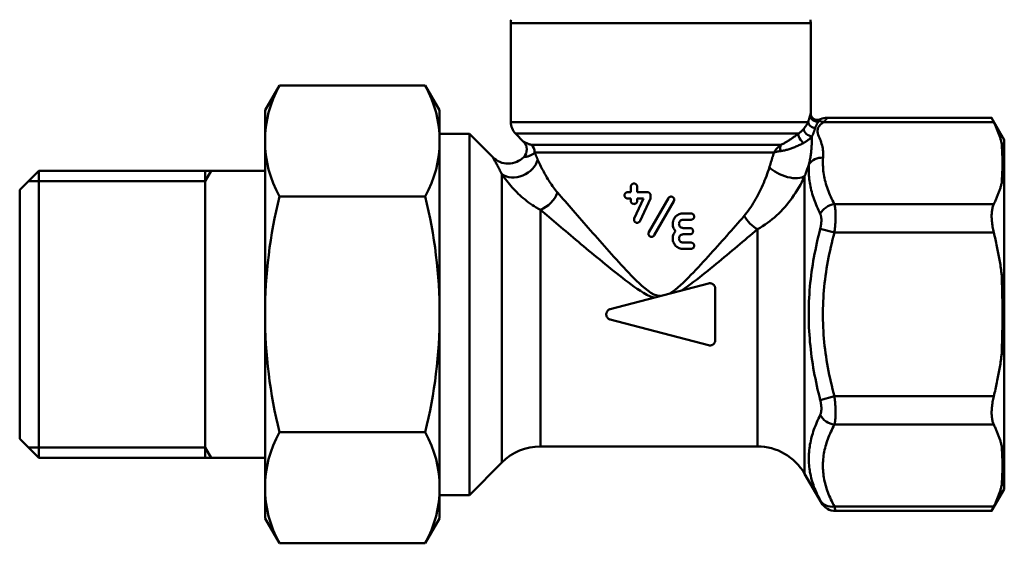
# Model space of a CAD drawing. Extents: x -25 to 888, y -416 to 289.
# Drawn here: x 685 to 776, y 29 to 77 of the extents above; entities that cross this region are included whole.
import ezdxf

# ---------------------------------------------------------------- set-up
doc = ezdxf.new("R2010")
doc.units = 0
doc.layers.get('0').update_dxf_attribs({"linetype": 'CONTINUOUS'})
doc.layers.add('AM_0', color=7, linetype='CONTINUOUS', lineweight=50)

# ---------------------------------------------------------------- blocks, each defined once
blk = doc.blocks.new('A$C2F8A5308')
for p, q in [((1.75, 34.124), (0, 32.374)), ((14.5, 34.124), (1.75, 34.124)), ((1.75, 34.124), (1.75, 7.824)), ((0.8, 33.174), (14.5, 33.174)), ((0, 32.374), (0, 9.574)), ((1.75, 7.824), (0, 9.574)), ((0.8, 8.774), (14.5, 8.774)), ((14.5, 7.824), (1.75, 7.824))]:
    blk.add_line(p, q)
at = {"layer": 'AM_0'}
for p, q in [((72.528, 47.666), (45.028, 47.666)), ((45.028, 38.595), (45.028, 47.666)), ((72.528, 39.381), (72.528, 47.666)), ((23.813, 41.948), (22.5, 39.674)), ((37.187, 41.948), (23.813, 41.948)), ((37.187, 41.948), (38.5, 39.674)), ((22.5, 39.674), (22.5, 2.274)), ((38.5, 39.674), (38.5, 2.274)), ((89.117, 38.985), (74.039, 38.985)), ((90.278, 36.974), (89.117, 38.985)), ((45.028, 38.595), (72.291, 38.595)), ((73.727, 38.583), (89.313, 38.583)), ((41.228, 37.524), (38.479, 37.524)), ((41.228, 4.424), (41.228, 37.524)), ((43.381, 35.371), (41.228, 37.524)), ((71.406, 37.535), (45.468, 37.535)), ((46.206, 36.796), (45.468, 37.535)), ((46.931, 36.517), (69.799, 36.517)), ((90.278, 35.11), (90.278, 36.974)), ((69.164, 35.81), (47.213, 35.81)), ((90.278, 34.533), (90.278, 35.11)), ((90.278, 21.55), (90.278, 34.533)), ((14.5, 34.124), (22.5, 34.124)), ((17, 34.124), (17, 7.824)), ((17.548, 34.124), (17, 33.174)), ((44.214, 7.41), (44.214, 33.836)), ((71.97, 33.637), (71.97, 6.374)), ((14.5, 33.174), (17, 33.174)), ((56.037, 32.17), (56.037, 32.676)), ((56.614, 32.676), (56.614, 32.17)), ((37.187, 31.771), (23.813, 31.771)), ((56.037, 32.17), (55.748, 32.17)), ((57.553, 32.17), (56.614, 32.17)), ((59.477, 31.621), (57.682, 28.511)), ((57.842, 31.881), (57.842, 31.593)), ((55.748, 31.593), (56.037, 31.593)), ((56.037, 31.376), (56.037, 31.593)), ((57.204, 31.593), (56.356, 29.774)), ((56.614, 31.593), (56.614, 31.376)), ((56.614, 31.593), (57.204, 31.593)), ((56.88, 29.53), (57.842, 31.593)), ((58.182, 28.222), (59.977, 31.332)), ((89.313, 31.078), (74.699, 31.078)), ((47.749, 30.554), (47.749, 8.874)), ((61.554, 30.223), (60.831, 30.223)), ((60.829, 29.645), (61.554, 29.645)), ((61.454, 28.887), (60.829, 28.887)), ((60.829, 28.31), (61.454, 28.31)), ((67.64, 8.874), (67.64, 28.768)), ((73.4, 28.824), (74.699, 28.48)), ((74.699, 28.48), (89.313, 28.48)), ((61.554, 27.552), (60.829, 27.552)), ((60.83, 26.974), (61.554, 26.974)), ((63.152, 23.81), (54.152, 21.458)), ((63.778, 18.622), (63.778, 23.327)), ((90.278, 20.398), (90.278, 21.55)), ((54.152, 20.49), (63.152, 18.138)), ((90.278, 7.415), (90.278, 20.398)), ((74.699, 13.469), (73.4, 13.124)), ((89.313, 13.469), (74.699, 13.469)), ((74.699, 10.87), (89.313, 10.87)), ((37.187, 10.178), (23.813, 10.178)), ((14.5, 8.774), (17, 8.774)), ((17.548, 7.824), (17, 8.774)), ((47.749, 8.874), (67.64, 8.874)), ((14.5, 7.824), (22.5, 7.824)), ((44.214, 7.41), (41.228, 4.424)), ((90.278, 6.838), (90.278, 7.415)), ((71.97, 6.374), (73.506, 3.713)), ((90.278, 4.974), (90.278, 6.838)), ((90.278, 4.974), (89.117, 2.963)), ((41.228, 4.424), (38.479, 4.424)), ((89.313, 3.365), (74.699, 3.365)), ((89.117, 2.963), (74.806, 2.963)), ((23.813, 0), (22.5, 2.274)), ((37.187, 0), (38.5, 2.274)), ((23.813, 0), (37.187, 0))]:
    blk.add_line(p, q, dxfattribs=at)
at = {"layer": 'AM_0', "flags": 128}
for points in [[(72.479, 39.226), (72.474, 39.209), (72.468, 39.19), (72.462, 39.171), (72.456, 39.151), (72.45, 39.129), (72.444, 39.107), (72.437, 39.084), (72.43, 39.06), (72.423, 39.036), (72.415, 39.01), (72.408, 38.984), (72.4, 38.958), (72.392, 38.93), (72.384, 38.902), (72.375, 38.874), (72.367, 38.844), (72.358, 38.815), (72.349, 38.785), (72.34, 38.754), (72.331, 38.723), (72.321, 38.692), (72.311, 38.66), (72.301, 38.628), (72.291, 38.595)], [(72.5, 39.292), (72.499, 39.29), (72.498, 39.287), (72.497, 39.285), (72.497, 39.282), (72.496, 39.28), (72.495, 39.277), (72.494, 39.275), (72.493, 39.272), (72.493, 39.27), (72.492, 39.267), (72.491, 39.264), (72.49, 39.262), (72.489, 39.259), (72.488, 39.256), (72.487, 39.253), (72.487, 39.25), (72.486, 39.248), (72.485, 39.245), (72.484, 39.242), (72.483, 39.239), (72.482, 39.236), (72.481, 39.233), (72.48, 39.23), (72.479, 39.226)], [(72.528, 39.381), (72.528, 39.381), (72.528, 39.381), (72.528, 39.38), (72.528, 39.379), (72.527, 39.377), (72.527, 39.376), (72.526, 39.373), (72.525, 39.371), (72.524, 39.368), (72.523, 39.365), (72.522, 39.362), (72.521, 39.359), (72.52, 39.355), (72.518, 39.35), (72.517, 39.346), (72.515, 39.341), (72.514, 39.336), (72.512, 39.331), (72.51, 39.325), (72.508, 39.319), (72.506, 39.313), (72.504, 39.306), (72.502, 39.299), (72.5, 39.292)], [(73.439, 38.859), (73.438, 38.859), (73.438, 38.858), (73.437, 38.857), (73.435, 38.856), (73.433, 38.854), (73.43, 38.851), (73.427, 38.848), (73.424, 38.845), (73.42, 38.841), (73.416, 38.837), (73.411, 38.832), (73.406, 38.827), (73.4, 38.821), (73.394, 38.815), (73.388, 38.809), (73.381, 38.803), (73.374, 38.796), (73.366, 38.789), (73.358, 38.781), (73.35, 38.773), (73.341, 38.765), (73.332, 38.757), (73.323, 38.748), (73.313, 38.739)], [(73.727, 38.583), (73.751, 38.61), (73.773, 38.637), (73.795, 38.663), (73.817, 38.689), (73.837, 38.714), (73.857, 38.739), (73.876, 38.763), (73.893, 38.786), (73.91, 38.808), (73.926, 38.829), (73.941, 38.849), (73.956, 38.868), (73.969, 38.886), (73.981, 38.902), (73.992, 38.918), (74.002, 38.931), (74.01, 38.944), (74.018, 38.954), (74.024, 38.963), (74.03, 38.971), (74.034, 38.977), (74.037, 38.981), (74.038, 38.983), (74.039, 38.984)], [(89.117, 38.985), (89.118, 38.984), (89.119, 38.982), (89.12, 38.979), (89.123, 38.974), (89.126, 38.967), (89.13, 38.959), (89.134, 38.95), (89.139, 38.939), (89.145, 38.927), (89.152, 38.914), (89.159, 38.899), (89.167, 38.883), (89.175, 38.865), (89.184, 38.846), (89.194, 38.826), (89.205, 38.804), (89.216, 38.781), (89.228, 38.757), (89.24, 38.731), (89.253, 38.704), (89.267, 38.676), (89.282, 38.646), (89.297, 38.615), (89.313, 38.583)], [(71.889, 37.983), (71.873, 37.963), (71.856, 37.944), (71.839, 37.924), (71.822, 37.904), (71.804, 37.885), (71.786, 37.865), (71.768, 37.845), (71.749, 37.826), (71.73, 37.807), (71.711, 37.787), (71.691, 37.768), (71.671, 37.749), (71.65, 37.73), (71.63, 37.711), (71.609, 37.692), (71.587, 37.674), (71.566, 37.656), (71.544, 37.638), (71.521, 37.62), (71.499, 37.602), (71.476, 37.585), (71.453, 37.568), (71.43, 37.551), (71.406, 37.535)], [(72.291, 38.596), (72.281, 38.573), (72.27, 38.551), (72.259, 38.528), (72.247, 38.504), (72.235, 38.481), (72.222, 38.457), (72.209, 38.434), (72.195, 38.41), (72.181, 38.386), (72.166, 38.361), (72.15, 38.336), (72.134, 38.311), (72.117, 38.286), (72.1, 38.26), (72.082, 38.234), (72.063, 38.208), (72.044, 38.181), (72.024, 38.154), (72.003, 38.127), (71.982, 38.099), (71.96, 38.07), (71.937, 38.042), (71.914, 38.013), (71.889, 37.983)], [(72.645, 37.283), (72.663, 37.319), (72.681, 37.355), (72.698, 37.39), (72.714, 37.425), (72.73, 37.46), (72.744, 37.495), (72.759, 37.529), (72.772, 37.563), (72.785, 37.596), (72.798, 37.63), (72.81, 37.663), (72.822, 37.696), (72.833, 37.728), (72.844, 37.76), (72.855, 37.793), (72.865, 37.824), (72.876, 37.856), (72.886, 37.888), (72.896, 37.919), (72.906, 37.951), (72.917, 37.982), (72.927, 38.012), (72.937, 38.043), (72.947, 38.073)], [(72.946, 38.073), (72.957, 38.104), (72.968, 38.134), (72.98, 38.164), (72.992, 38.194), (73.005, 38.223), (73.018, 38.252), (73.031, 38.281), (73.045, 38.308), (73.058, 38.336), (73.072, 38.362), (73.086, 38.389), (73.1, 38.414), (73.114, 38.439), (73.128, 38.463), (73.142, 38.487), (73.155, 38.51), (73.169, 38.533), (73.183, 38.555), (73.196, 38.576), (73.21, 38.596), (73.223, 38.616), (73.237, 38.635), (73.25, 38.654), (73.263, 38.671)], [(73.665, 35.34), (73.673, 35.479), (73.676, 35.619), (73.672, 35.76), (73.663, 35.9), (73.648, 36.04), (73.627, 36.18), (73.601, 36.319), (73.569, 36.458), (73.532, 36.597), (73.488, 36.736), (73.441, 36.873), (73.389, 37.011), (73.335, 37.148), (73.28, 37.286), (73.224, 37.423), (73.172, 37.56), (73.143, 37.698), (73.142, 37.835), (73.169, 37.971), (73.224, 38.104), (73.306, 38.233), (73.418, 38.357), (73.558, 38.474), (73.727, 38.583)], [(73.263, 38.671), (73.265, 38.675), (73.267, 38.678), (73.27, 38.681), (73.272, 38.684), (73.274, 38.687), (73.276, 38.69), (73.279, 38.693), (73.281, 38.696), (73.283, 38.699), (73.285, 38.702), (73.287, 38.705), (73.289, 38.708), (73.291, 38.71), (73.294, 38.713), (73.296, 38.716), (73.298, 38.719), (73.3, 38.721), (73.302, 38.724), (73.304, 38.727), (73.306, 38.729), (73.308, 38.732), (73.31, 38.734), (73.311, 38.737), (73.313, 38.739)], [(73.313, 38.739), (73.315, 38.746), (73.317, 38.752), (73.319, 38.758), (73.32, 38.763), (73.322, 38.769), (73.323, 38.774), (73.325, 38.778), (73.326, 38.783), (73.327, 38.787), (73.328, 38.791), (73.329, 38.795), (73.33, 38.798), (73.331, 38.802), (73.332, 38.804), (73.333, 38.807), (73.334, 38.809), (73.334, 38.812), (73.335, 38.813), (73.335, 38.815), (73.335, 38.816), (73.336, 38.817), (73.336, 38.818), (73.336, 38.818), (73.336, 38.818)], [(90.026, 36.714), (90.005, 36.79), (89.984, 36.865), (89.962, 36.941), (89.939, 37.018), (89.916, 37.094), (89.891, 37.17), (89.866, 37.247), (89.84, 37.324), (89.813, 37.401), (89.786, 37.478), (89.757, 37.555), (89.728, 37.633), (89.698, 37.711), (89.667, 37.789), (89.635, 37.867), (89.603, 37.945), (89.57, 38.024), (89.535, 38.103), (89.5, 38.182), (89.464, 38.262), (89.428, 38.342), (89.39, 38.422), (89.352, 38.502), (89.313, 38.583)], [(71.406, 37.535), (71.337, 37.483), (71.269, 37.431), (71.2, 37.38), (71.131, 37.329), (71.062, 37.28), (70.994, 37.231), (70.925, 37.182), (70.857, 37.135), (70.788, 37.088), (70.72, 37.042), (70.652, 36.997), (70.584, 36.953), (70.517, 36.91), (70.449, 36.867), (70.382, 36.826), (70.316, 36.786), (70.249, 36.747), (70.183, 36.71), (70.118, 36.674), (70.053, 36.639), (69.988, 36.606), (69.924, 36.574), (69.861, 36.545), (69.799, 36.517)], [(71.881, 36.684), (71.92, 36.705), (71.958, 36.726), (71.996, 36.748), (72.034, 36.771), (72.07, 36.793), (72.106, 36.817), (72.142, 36.84), (72.177, 36.864), (72.211, 36.889), (72.245, 36.914), (72.278, 36.939), (72.31, 36.964), (72.342, 36.99), (72.373, 37.016), (72.403, 37.042), (72.433, 37.068), (72.462, 37.095), (72.49, 37.122), (72.517, 37.148), (72.544, 37.175), (72.57, 37.202), (72.596, 37.229), (72.621, 37.256), (72.645, 37.283)], [(72.645, 37.283), (72.642, 37.176), (72.639, 37.069), (72.635, 36.963), (72.632, 36.856), (72.628, 36.749), (72.624, 36.643), (72.619, 36.537), (72.613, 36.43), (72.607, 36.324), (72.599, 36.217), (72.59, 36.11), (72.58, 36.003), (72.569, 35.896), (72.556, 35.789), (72.543, 35.681), (72.528, 35.574), (72.512, 35.467), (72.495, 35.359), (72.476, 35.252), (72.457, 35.144), (72.436, 35.037), (72.414, 34.929), (72.39, 34.822), (72.366, 34.715)], [(46.931, 36.517), (46.892, 36.519), (46.851, 36.525), (46.808, 36.535), (46.764, 36.547), (46.72, 36.561), (46.676, 36.577), (46.632, 36.594), (46.589, 36.612), (46.548, 36.629), (46.508, 36.647), (46.47, 36.664), (46.434, 36.681), (46.4, 36.697), (46.368, 36.713), (46.339, 36.728), (46.312, 36.741), (46.287, 36.754), (46.266, 36.765), (46.248, 36.774), (46.233, 36.782), (46.222, 36.788), (46.213, 36.793), (46.208, 36.795), (46.206, 36.796)], [(69.799, 36.517), (69.762, 36.491), (69.726, 36.465), (69.692, 36.438), (69.658, 36.411), (69.625, 36.384), (69.593, 36.356), (69.562, 36.327), (69.532, 36.299), (69.503, 36.27), (69.474, 36.24), (69.447, 36.211), (69.42, 36.181), (69.395, 36.151), (69.37, 36.121), (69.345, 36.09), (69.322, 36.059), (69.3, 36.029), (69.278, 35.998), (69.257, 35.967), (69.237, 35.935), (69.218, 35.904), (69.199, 35.873), (69.181, 35.841), (69.164, 35.81)], [(69.785, 35.942), (69.867, 35.953), (69.95, 35.966), (70.033, 35.982), (70.118, 36), (70.203, 36.02), (70.288, 36.041), (70.374, 36.065), (70.461, 36.09), (70.548, 36.117), (70.635, 36.145), (70.723, 36.175), (70.811, 36.207), (70.899, 36.239), (70.988, 36.274), (71.076, 36.309), (71.165, 36.346), (71.255, 36.384), (71.344, 36.423), (71.433, 36.464), (71.523, 36.505), (71.612, 36.548), (71.702, 36.592), (71.792, 36.638), (71.881, 36.684)], [(90.278, 35.11), (90.275, 35.177), (90.271, 35.244), (90.267, 35.312), (90.261, 35.379), (90.255, 35.446), (90.249, 35.513), (90.241, 35.58), (90.234, 35.647), (90.225, 35.714), (90.216, 35.781), (90.206, 35.848), (90.196, 35.915), (90.185, 35.982), (90.173, 36.049), (90.161, 36.116), (90.148, 36.182), (90.135, 36.249), (90.121, 36.316), (90.107, 36.382), (90.092, 36.449), (90.076, 36.515), (90.06, 36.581), (90.043, 36.648), (90.026, 36.714)], [(90.026, 36.714), (90.039, 36.557), (90.051, 36.4), (90.062, 36.243), (90.072, 36.086), (90.081, 35.93), (90.089, 35.773), (90.095, 35.616), (90.101, 35.459), (90.105, 35.302), (90.108, 35.145), (90.11, 34.988), (90.11, 34.831), (90.109, 34.674), (90.108, 34.517), (90.105, 34.36), (90.101, 34.203), (90.095, 34.046), (90.089, 33.889), (90.081, 33.732), (90.072, 33.575), (90.062, 33.418), (90.051, 33.261), (90.039, 33.104), (90.026, 32.947)], [(43.383, 35.369), (43.384, 35.366), (43.389, 35.357), (43.397, 35.343), (43.408, 35.322), (43.423, 35.296), (43.441, 35.264), (43.462, 35.225), (43.486, 35.181), (43.513, 35.132), (43.544, 35.077), (43.577, 35.017), (43.612, 34.952), (43.651, 34.882), (43.692, 34.807), (43.735, 34.728), (43.78, 34.644), (43.828, 34.556), (43.878, 34.464), (43.929, 34.368), (43.983, 34.269), (44.038, 34.165), (44.095, 34.059), (44.154, 33.949), (44.214, 33.836)], [(46.217, 35.393), (46.219, 35.393), (46.227, 35.394), (46.239, 35.395), (46.255, 35.397), (46.276, 35.399), (46.302, 35.403), (46.332, 35.407), (46.366, 35.411), (46.404, 35.417), (46.446, 35.424), (46.491, 35.433), (46.539, 35.443), (46.589, 35.455), (46.643, 35.469), (46.698, 35.486), (46.755, 35.505), (46.815, 35.526), (46.875, 35.551), (46.936, 35.579), (46.996, 35.612), (47.055, 35.651), (47.111, 35.697), (47.164, 35.749), (47.213, 35.81)], [(47.493, 35.171), (47.48, 35.2), (47.468, 35.228), (47.455, 35.257), (47.443, 35.285), (47.431, 35.313), (47.419, 35.341), (47.407, 35.369), (47.395, 35.396), (47.383, 35.424), (47.371, 35.451), (47.359, 35.478), (47.347, 35.504), (47.336, 35.531), (47.324, 35.557), (47.313, 35.583), (47.301, 35.609), (47.29, 35.635), (47.279, 35.66), (47.268, 35.686), (47.257, 35.711), (47.246, 35.735), (47.235, 35.76), (47.224, 35.784), (47.214, 35.808)], [(69.164, 35.81), (69.147, 35.755), (69.13, 35.7), (69.112, 35.645), (69.095, 35.589), (69.077, 35.534), (69.06, 35.478), (69.042, 35.423), (69.025, 35.367), (69.007, 35.311), (68.99, 35.255), (68.973, 35.199), (68.955, 35.143), (68.938, 35.086), (68.92, 35.03), (68.903, 34.974), (68.885, 34.917), (68.868, 34.86), (68.851, 34.804), (68.833, 34.747), (68.816, 34.69), (68.798, 34.633), (68.781, 34.576), (68.764, 34.519), (68.746, 34.461)], [(69.164, 35.81), (69.186, 35.816), (69.207, 35.823), (69.229, 35.829), (69.252, 35.836), (69.275, 35.842), (69.298, 35.849), (69.321, 35.855), (69.345, 35.861), (69.37, 35.867), (69.394, 35.873), (69.42, 35.879), (69.445, 35.885), (69.471, 35.891), (69.497, 35.896), (69.524, 35.901), (69.551, 35.907), (69.579, 35.912), (69.607, 35.917), (69.635, 35.922), (69.664, 35.926), (69.694, 35.931), (69.724, 35.935), (69.754, 35.939), (69.785, 35.942)], [(74.699, 31.078), (74.613, 31.244), (74.529, 31.412), (74.448, 31.579), (74.37, 31.747), (74.296, 31.916), (74.225, 32.084), (74.157, 32.254), (74.094, 32.423), (74.034, 32.593), (73.978, 32.763), (73.926, 32.933), (73.879, 33.104), (73.835, 33.275), (73.796, 33.446), (73.761, 33.618), (73.73, 33.789), (73.704, 33.961), (73.683, 34.133), (73.666, 34.306), (73.655, 34.478), (73.647, 34.65), (73.645, 34.823), (73.647, 34.995), (73.653, 35.167), (73.665, 35.34)], [(49.318, 32.13), (49.219, 32.247), (49.122, 32.366), (49.027, 32.487), (48.935, 32.61), (48.845, 32.735), (48.757, 32.861), (48.671, 32.988), (48.587, 33.116), (48.505, 33.245), (48.425, 33.374), (48.347, 33.503), (48.27, 33.633), (48.196, 33.762), (48.123, 33.892), (48.052, 34.021), (47.982, 34.15), (47.915, 34.28), (47.849, 34.408), (47.785, 34.537), (47.723, 34.665), (47.662, 34.792), (47.604, 34.919), (47.547, 35.046), (47.492, 35.171)], [(68.746, 34.461), (68.681, 34.251), (68.611, 34.043), (68.539, 33.837), (68.464, 33.634), (68.386, 33.432), (68.305, 33.233), (68.222, 33.035), (68.137, 32.839), (68.05, 32.645), (67.96, 32.453), (67.868, 32.263), (67.773, 32.074), (67.676, 31.888), (67.577, 31.703), (67.475, 31.52), (67.371, 31.339), (67.264, 31.16), (67.154, 30.983), (67.042, 30.809), (66.927, 30.637), (66.808, 30.469), (66.686, 30.305), (66.559, 30.146), (66.429, 29.992)], [(71.97, 33.637), (71.987, 33.683), (72.003, 33.728), (72.019, 33.774), (72.036, 33.819), (72.052, 33.864), (72.069, 33.91), (72.085, 33.955), (72.102, 34), (72.118, 34.045), (72.135, 34.09), (72.151, 34.135), (72.168, 34.18), (72.184, 34.225), (72.201, 34.27), (72.217, 34.315), (72.234, 34.359), (72.25, 34.404), (72.267, 34.449), (72.283, 34.493), (72.3, 34.538), (72.316, 34.582), (72.333, 34.626), (72.35, 34.671), (72.366, 34.715)], [(72.366, 34.715), (72.355, 34.548), (72.348, 34.381), (72.346, 34.213), (72.347, 34.045), (72.352, 33.877), (72.362, 33.708), (72.375, 33.539), (72.392, 33.371), (72.413, 33.202), (72.439, 33.033), (72.468, 32.864), (72.501, 32.695), (72.537, 32.526), (72.578, 32.357), (72.622, 32.188), (72.669, 32.02), (72.72, 31.851), (72.774, 31.683), (72.832, 31.515), (72.893, 31.347), (72.957, 31.18), (73.024, 31.013), (73.094, 30.846), (73.166, 30.679), (73.242, 30.514), (73.32, 30.348), (73.4, 30.183)], [(90.026, 32.947), (90.043, 33.013), (90.06, 33.079), (90.076, 33.145), (90.092, 33.211), (90.107, 33.277), (90.121, 33.343), (90.135, 33.409), (90.149, 33.475), (90.161, 33.541), (90.173, 33.607), (90.185, 33.673), (90.196, 33.739), (90.206, 33.805), (90.216, 33.871), (90.225, 33.937), (90.234, 34.003), (90.242, 34.07), (90.249, 34.136), (90.256, 34.202), (90.261, 34.268), (90.267, 34.334), (90.271, 34.401), (90.275, 34.467), (90.278, 34.533)], [(44.214, 33.836), (44.321, 33.678), (44.431, 33.52), (44.545, 33.364), (44.662, 33.209), (44.782, 33.056), (44.906, 32.904), (45.033, 32.754), (45.163, 32.605), (45.297, 32.458), (45.435, 32.313), (45.576, 32.17), (45.72, 32.028), (45.869, 31.889), (46.02, 31.752), (46.175, 31.618), (46.334, 31.486), (46.496, 31.356), (46.663, 31.23), (46.833, 31.108), (47.008, 30.989), (47.186, 30.874), (47.369, 30.763), (47.557, 30.656), (47.749, 30.554)], [(67.64, 28.768), (67.884, 28.903), (68.12, 29.046), (68.349, 29.196), (68.57, 29.353), (68.786, 29.517), (68.996, 29.686), (69.2, 29.861), (69.4, 30.041), (69.595, 30.226), (69.786, 30.415), (69.971, 30.61), (70.152, 30.809), (70.329, 31.014), (70.501, 31.224), (70.669, 31.439), (70.832, 31.66), (70.991, 31.886), (71.146, 32.118), (71.297, 32.355), (71.443, 32.598), (71.584, 32.847), (71.719, 33.102), (71.849, 33.365), (71.972, 33.635)], [(56.037, 32.676), (56.039, 32.713), (56.047, 32.75), (56.059, 32.787), (56.076, 32.821), (56.098, 32.853), (56.122, 32.881), (56.15, 32.905), (56.181, 32.926), (56.215, 32.943), (56.252, 32.955), (56.289, 32.962), (56.325, 32.964), (56.362, 32.962), (56.399, 32.955), (56.435, 32.943), (56.469, 32.926), (56.501, 32.905), (56.529, 32.881), (56.553, 32.853), (56.575, 32.822), (56.592, 32.787), (56.604, 32.75), (56.612, 32.713), (56.614, 32.676)], [(89.313, 31.078), (89.352, 31.159), (89.39, 31.239), (89.428, 31.319), (89.464, 31.399), (89.5, 31.479), (89.535, 31.558), (89.57, 31.637), (89.603, 31.716), (89.635, 31.794), (89.667, 31.872), (89.698, 31.95), (89.728, 32.028), (89.757, 32.106), (89.786, 32.183), (89.813, 32.26), (89.84, 32.337), (89.866, 32.414), (89.891, 32.491), (89.916, 32.567), (89.939, 32.643), (89.962, 32.72), (89.984, 32.796), (90.005, 32.872), (90.026, 32.947)], [(58.733, 22.658), (58.436, 22.705), (58.145, 22.809), (57.859, 22.959), (57.581, 23.147), (57.31, 23.361), (57.049, 23.591), (56.797, 23.827), (56.554, 24.061), (56.316, 24.297), (56.08, 24.536), (55.847, 24.777), (55.616, 25.02), (55.387, 25.264), (55.16, 25.51), (54.934, 25.756), (54.71, 26.003), (54.487, 26.25), (54.265, 26.496), (54.045, 26.741), (53.826, 26.986), (53.609, 27.229), (53.393, 27.472), (53.179, 27.713), (52.966, 27.953), (52.755, 28.192), (52.546, 28.429), (52.339, 28.665), (52.134, 28.899), (51.93, 29.131), (51.728, 29.362), (51.528, 29.59), (51.331, 29.817), (51.135, 30.041), (50.941, 30.263), (50.75, 30.483), (50.56, 30.7), (50.374, 30.915), (50.19, 31.126), (50.009, 31.334), (49.832, 31.538), (49.657, 31.739), (49.486, 31.936), (49.318, 32.13)], [(55.748, 31.593), (55.711, 31.595), (55.675, 31.602), (55.639, 31.614), (55.604, 31.631), (55.573, 31.652), (55.545, 31.676), (55.52, 31.703), (55.499, 31.735), (55.482, 31.77), (55.469, 31.806), (55.462, 31.844), (55.459, 31.881), (55.462, 31.919), (55.469, 31.957), (55.482, 31.993), (55.499, 32.028), (55.52, 32.059), (55.545, 32.087), (55.573, 32.111), (55.604, 32.132), (55.639, 32.149), (55.675, 32.161), (55.711, 32.168), (55.748, 32.17)], [(57.553, 32.17), (57.571, 32.17), (57.59, 32.168), (57.608, 32.165), (57.627, 32.161), (57.645, 32.155), (57.663, 32.148), (57.681, 32.14), (57.698, 32.131), (57.714, 32.121), (57.729, 32.11), (57.743, 32.098), (57.757, 32.086), (57.769, 32.073), (57.781, 32.058), (57.792, 32.043), (57.802, 32.027), (57.812, 32.01), (57.82, 31.992), (57.826, 31.974), (57.832, 31.956), (57.836, 31.937), (57.839, 31.918), (57.841, 31.9), (57.842, 31.881)], [(59.477, 31.621), (59.498, 31.652), (59.523, 31.68), (59.55, 31.705), (59.582, 31.726), (59.616, 31.743), (59.653, 31.755), (59.69, 31.763), (59.727, 31.765), (59.763, 31.763), (59.801, 31.756), (59.837, 31.743), (59.871, 31.726), (59.903, 31.705), (59.931, 31.681), (59.955, 31.653), (59.976, 31.622), (59.994, 31.588), (60.006, 31.551), (60.013, 31.514), (60.016, 31.477), (60.014, 31.44), (60.006, 31.403), (59.994, 31.366), (59.977, 31.332)], [(56.614, 31.376), (56.612, 31.339), (56.604, 31.301), (56.592, 31.265), (56.575, 31.23), (56.553, 31.199), (56.529, 31.171), (56.501, 31.147), (56.469, 31.126), (56.435, 31.109), (56.399, 31.097), (56.362, 31.09), (56.325, 31.087), (56.289, 31.09), (56.252, 31.097), (56.215, 31.109), (56.181, 31.126), (56.15, 31.147), (56.122, 31.171), (56.098, 31.199), (56.076, 31.23), (56.059, 31.265), (56.047, 31.301), (56.039, 31.339), (56.037, 31.376)], [(74.699, 28.48), (74.716, 28.607), (74.731, 28.736), (74.745, 28.865), (74.757, 28.994), (74.768, 29.123), (74.778, 29.25), (74.787, 29.377), (74.793, 29.501), (74.799, 29.624), (74.802, 29.745), (74.805, 29.864), (74.805, 29.98), (74.805, 30.094), (74.802, 30.204), (74.799, 30.31), (74.793, 30.413), (74.786, 30.511), (74.778, 30.606), (74.768, 30.696), (74.757, 30.782), (74.745, 30.864), (74.731, 30.94), (74.716, 31.011), (74.699, 31.078)], [(89.313, 31.078), (89.282, 31.01), (89.253, 30.937), (89.228, 30.859), (89.205, 30.777), (89.184, 30.69), (89.167, 30.598), (89.152, 30.503), (89.139, 30.404), (89.13, 30.302), (89.123, 30.197), (89.119, 30.09), (89.117, 29.98), (89.119, 29.867), (89.123, 29.751), (89.13, 29.631), (89.139, 29.509), (89.152, 29.385), (89.167, 29.259), (89.184, 29.131), (89.205, 29.001), (89.228, 28.871), (89.253, 28.741), (89.282, 28.61), (89.313, 28.48)], [(47.749, 30.554), (47.943, 30.39), (48.14, 30.223), (48.34, 30.053), (48.545, 29.879), (48.753, 29.703), (48.964, 29.524), (49.179, 29.342), (49.397, 29.158), (49.617, 28.972), (49.84, 28.784), (50.065, 28.594), (50.293, 28.402), (50.522, 28.208), (50.754, 28.013), (50.988, 27.816), (51.224, 27.618), (51.463, 27.418), (51.703, 27.217), (51.945, 27.015), (52.19, 26.811), (52.436, 26.607), (52.684, 26.401), (52.934, 26.195), (53.185, 25.988), (53.439, 25.78), (53.694, 25.571), (53.95, 25.362), (54.208, 25.153), (54.467, 24.944), (54.728, 24.735), (54.99, 24.527), (55.256, 24.32), (55.523, 24.115), (55.794, 23.912), (56.067, 23.711), (56.343, 23.512), (56.624, 23.315), (56.91, 23.121), (57.205, 22.938), (57.511, 22.77), (57.83, 22.624), (58.164, 22.507)], [(66.429, 29.992), (66.236, 29.772), (66.04, 29.55), (65.843, 29.326), (65.643, 29.099), (65.442, 28.871), (65.238, 28.641), (65.033, 28.409), (64.826, 28.176), (64.618, 27.941), (64.407, 27.705), (64.196, 27.468), (63.983, 27.23), (63.769, 26.991), (63.554, 26.751), (63.337, 26.511), (63.119, 26.271), (62.9, 26.03), (62.678, 25.789), (62.455, 25.548), (62.23, 25.307), (62.003, 25.066), (61.774, 24.825), (61.543, 24.584), (61.31, 24.345), (61.073, 24.109), (60.833, 23.877), (60.588, 23.653), (60.34, 23.436), (60.086, 23.229), (59.818, 23.034), (59.538, 22.866)], [(60.1, 28.646), (60.045, 28.718), (59.997, 28.795), (59.955, 28.878), (59.922, 28.964), (59.897, 29.053), (59.881, 29.143), (59.874, 29.232), (59.875, 29.319), (59.884, 29.409), (59.902, 29.498), (59.929, 29.587), (59.964, 29.672), (60.008, 29.754), (60.058, 29.83), (60.114, 29.9), (60.175, 29.963), (60.243, 30.021), (60.317, 30.073), (60.396, 30.118), (60.48, 30.156), (60.567, 30.186), (60.655, 30.207), (60.744, 30.219), (60.831, 30.223)], [(61.554, 30.223), (61.591, 30.221), (61.628, 30.214), (61.664, 30.202), (61.698, 30.185), (61.73, 30.164), (61.758, 30.14), (61.782, 30.112), (61.803, 30.081), (61.821, 30.046), (61.833, 30.009), (61.841, 29.972), (61.843, 29.934), (61.841, 29.897), (61.833, 29.859), (61.821, 29.823), (61.803, 29.788), (61.782, 29.757), (61.758, 29.729), (61.73, 29.705), (61.698, 29.684), (61.664, 29.667), (61.628, 29.655), (61.591, 29.648), (61.554, 29.645)], [(73.4, 30.183), (73.417, 30.148), (73.432, 30.11), (73.446, 30.069), (73.458, 30.026), (73.469, 29.981), (73.479, 29.933), (73.487, 29.883), (73.494, 29.832), (73.5, 29.778), (73.503, 29.722), (73.506, 29.664), (73.506, 29.605), (73.506, 29.544), (73.503, 29.482), (73.5, 29.419), (73.494, 29.355), (73.487, 29.29), (73.479, 29.224), (73.469, 29.158), (73.458, 29.091), (73.446, 29.024), (73.432, 28.957), (73.417, 28.891), (73.4, 28.824)], [(56.88, 29.53), (56.861, 29.496), (56.839, 29.465), (56.813, 29.439), (56.784, 29.416), (56.752, 29.396), (56.716, 29.38), (56.68, 29.37), (56.643, 29.364), (56.606, 29.363), (56.57, 29.367), (56.533, 29.376), (56.497, 29.389), (56.463, 29.408), (56.433, 29.43), (56.406, 29.455), (56.383, 29.484), (56.363, 29.516), (56.347, 29.552), (56.336, 29.589), (56.33, 29.626), (56.329, 29.663), (56.333, 29.7), (56.342, 29.738), (56.356, 29.774)], [(60.829, 29.645), (60.781, 29.642), (60.732, 29.633), (60.684, 29.617), (60.639, 29.595), (60.598, 29.567), (60.561, 29.535), (60.529, 29.499), (60.501, 29.457), (60.479, 29.412), (60.463, 29.364), (60.453, 29.315), (60.45, 29.266), (60.453, 29.218), (60.463, 29.169), (60.479, 29.121), (60.501, 29.075), (60.529, 29.034), (60.561, 28.998), (60.598, 28.966), (60.639, 28.938), (60.684, 28.916), (60.732, 28.9), (60.781, 28.891), (60.829, 28.887)], [(58.182, 28.222), (58.161, 28.191), (58.136, 28.163), (58.109, 28.138), (58.077, 28.117), (58.043, 28.1), (58.006, 28.088), (57.969, 28.08), (57.932, 28.078), (57.896, 28.08), (57.858, 28.087), (57.822, 28.099), (57.788, 28.116), (57.756, 28.137), (57.728, 28.162), (57.704, 28.189), (57.682, 28.221), (57.665, 28.255), (57.653, 28.292), (57.646, 28.329), (57.643, 28.366), (57.645, 28.403), (57.653, 28.44), (57.665, 28.476), (57.682, 28.511)], [(60.83, 26.974), (60.743, 26.978), (60.654, 26.991), (60.565, 27.012), (60.478, 27.041), (60.395, 27.079), (60.315, 27.125), (60.241, 27.177), (60.173, 27.235), (60.112, 27.298), (60.056, 27.368), (60.006, 27.444), (59.963, 27.526), (59.927, 27.611), (59.901, 27.7), (59.883, 27.79), (59.874, 27.879), (59.873, 27.967), (59.88, 28.056), (59.896, 28.146), (59.921, 28.235), (59.955, 28.321), (59.996, 28.404), (60.045, 28.481), (60.1, 28.553)], [(60.1, 28.553), (60.103, 28.556), (60.105, 28.559), (60.107, 28.563), (60.109, 28.567), (60.111, 28.571), (60.113, 28.575), (60.114, 28.579), (60.115, 28.583), (60.116, 28.587), (60.117, 28.591), (60.117, 28.595), (60.117, 28.599), (60.117, 28.603), (60.117, 28.608), (60.116, 28.612), (60.115, 28.616), (60.114, 28.62), (60.113, 28.624), (60.111, 28.628), (60.11, 28.632), (60.108, 28.636), (60.105, 28.639), (60.103, 28.643), (60.1, 28.646)], [(60.829, 28.31), (60.781, 28.307), (60.732, 28.297), (60.684, 28.281), (60.639, 28.259), (60.598, 28.231), (60.561, 28.199), (60.529, 28.163), (60.501, 28.122), (60.479, 28.076), (60.463, 28.029), (60.453, 27.979), (60.45, 27.931), (60.453, 27.882), (60.463, 27.833), (60.479, 27.785), (60.501, 27.74), (60.529, 27.698), (60.561, 27.662), (60.598, 27.63), (60.639, 27.602), (60.684, 27.58), (60.732, 27.564), (60.781, 27.555), (60.829, 27.552)], [(60.687, 23.166), (60.97, 23.353), (61.247, 23.547), (61.521, 23.746), (61.791, 23.948), (62.057, 24.153), (62.321, 24.359), (62.582, 24.565), (62.841, 24.77), (63.098, 24.976), (63.353, 25.182), (63.606, 25.387), (63.857, 25.593), (64.106, 25.798), (64.353, 26.003), (64.599, 26.207), (64.844, 26.411), (65.087, 26.614), (65.329, 26.817), (65.569, 27.018), (65.808, 27.218), (66.044, 27.418), (66.279, 27.615), (66.511, 27.812), (66.742, 28.006), (66.97, 28.2), (67.196, 28.391), (67.419, 28.58), (67.64, 28.768)], [(61.454, 28.887), (61.491, 28.885), (61.528, 28.878), (61.564, 28.866), (61.598, 28.849), (61.629, 28.828), (61.657, 28.804), (61.682, 28.776), (61.703, 28.745), (61.721, 28.71), (61.733, 28.674), (61.741, 28.636), (61.743, 28.599), (61.741, 28.561), (61.733, 28.524), (61.721, 28.487), (61.703, 28.452), (61.682, 28.421), (61.657, 28.393), (61.629, 28.369), (61.598, 28.348), (61.564, 28.331), (61.528, 28.319), (61.491, 28.312), (61.454, 28.31)], [(73.4, 28.824), (73.319, 28.5), (73.24, 28.175), (73.163, 27.848), (73.09, 27.521), (73.019, 27.192), (72.952, 26.862), (72.887, 26.531), (72.826, 26.199), (72.768, 25.866), (72.713, 25.532), (72.662, 25.198), (72.614, 24.862), (72.57, 24.526), (72.53, 24.189), (72.493, 23.852), (72.461, 23.514), (72.432, 23.176), (72.408, 22.837), (72.387, 22.498), (72.371, 22.159), (72.358, 21.82), (72.35, 21.48), (72.346, 21.14), (72.346, 20.8), (72.35, 20.46), (72.358, 20.12), (72.371, 19.78), (72.388, 19.44), (72.408, 19.101), (72.433, 18.762), (72.462, 18.424), (72.494, 18.086), (72.531, 17.749), (72.571, 17.413), (72.615, 17.078), (72.663, 16.743), (72.714, 16.41), (72.768, 16.077), (72.826, 15.745), (72.888, 15.414), (72.952, 15.084), (73.02, 14.755), (73.09, 14.426), (73.164, 14.099), (73.24, 13.773), (73.319, 13.448), (73.4, 13.124)], [(74.699, 13.469), (74.614, 13.795), (74.532, 14.122), (74.453, 14.45), (74.376, 14.779), (74.303, 15.109), (74.234, 15.439), (74.167, 15.77), (74.104, 16.102), (74.045, 16.434), (73.99, 16.767), (73.938, 17.1), (73.89, 17.434), (73.846, 17.769), (73.807, 18.104), (73.771, 18.44), (73.74, 18.777), (73.713, 19.114), (73.69, 19.451), (73.672, 19.788), (73.659, 20.126), (73.65, 20.464), (73.645, 20.802), (73.645, 21.139), (73.649, 21.477), (73.658, 21.814), (73.672, 22.151), (73.69, 22.488), (73.712, 22.825), (73.739, 23.162), (73.77, 23.498), (73.806, 23.834), (73.845, 24.17), (73.889, 24.506), (73.937, 24.841), (73.989, 25.175), (74.044, 25.509), (74.104, 25.842), (74.167, 26.175), (74.233, 26.506), (74.303, 26.837), (74.376, 27.168), (74.453, 27.497), (74.532, 27.826), (74.614, 28.153), (74.699, 28.48)], [(90.026, 24.741), (90.005, 24.892), (89.984, 25.044), (89.962, 25.196), (89.939, 25.348), (89.916, 25.501), (89.891, 25.654), (89.866, 25.807), (89.84, 25.961), (89.813, 26.115), (89.786, 26.269), (89.757, 26.424), (89.728, 26.579), (89.698, 26.734), (89.667, 26.89), (89.635, 27.047), (89.603, 27.204), (89.57, 27.361), (89.535, 27.519), (89.5, 27.678), (89.464, 27.837), (89.428, 27.997), (89.39, 28.157), (89.352, 28.318), (89.313, 28.48)], [(61.554, 27.552), (61.591, 27.549), (61.628, 27.542), (61.664, 27.53), (61.698, 27.513), (61.73, 27.492), (61.758, 27.468), (61.782, 27.441), (61.803, 27.409), (61.821, 27.375), (61.833, 27.338), (61.841, 27.3), (61.843, 27.263), (61.841, 27.226), (61.833, 27.188), (61.821, 27.151), (61.803, 27.117), (61.782, 27.085), (61.758, 27.058), (61.73, 27.033), (61.698, 27.012), (61.664, 26.996), (61.628, 26.984), (61.591, 26.976), (61.554, 26.974)], [(90.278, 21.55), (90.275, 21.685), (90.271, 21.819), (90.267, 21.953), (90.261, 22.086), (90.255, 22.22), (90.249, 22.353), (90.241, 22.487), (90.234, 22.62), (90.225, 22.753), (90.216, 22.886), (90.206, 23.019), (90.196, 23.151), (90.185, 23.284), (90.173, 23.417), (90.161, 23.549), (90.148, 23.682), (90.135, 23.814), (90.121, 23.947), (90.107, 24.079), (90.092, 24.211), (90.076, 24.344), (90.06, 24.476), (90.043, 24.608), (90.026, 24.741)], [(90.026, 24.741), (90.039, 24.427), (90.051, 24.113), (90.062, 23.8), (90.072, 23.486), (90.081, 23.172), (90.089, 22.859), (90.095, 22.545), (90.101, 22.231), (90.105, 21.917), (90.108, 21.603), (90.11, 21.289), (90.11, 20.975), (90.109, 20.661), (90.108, 20.347), (90.105, 20.033), (90.101, 19.719), (90.095, 19.405), (90.089, 19.091), (90.081, 18.777), (90.072, 18.463), (90.062, 18.149), (90.051, 17.835), (90.039, 17.521), (90.026, 17.208)], [(63.152, 23.81), (63.19, 23.819), (63.228, 23.824), (63.265, 23.826), (63.302, 23.826), (63.34, 23.823), (63.378, 23.817), (63.415, 23.807), (63.452, 23.795), (63.488, 23.78), (63.523, 23.763), (63.556, 23.742), (63.587, 23.72), (63.615, 23.696), (63.642, 23.67), (63.666, 23.642), (63.689, 23.612), (63.709, 23.58), (63.728, 23.546), (63.743, 23.511), (63.756, 23.475), (63.766, 23.438), (63.773, 23.4), (63.777, 23.363), (63.778, 23.327)], [(54.152, 20.49), (54.099, 20.507), (54.048, 20.53), (54.001, 20.558), (53.957, 20.591), (53.918, 20.627), (53.883, 20.668), (53.852, 20.713), (53.826, 20.762), (53.805, 20.813), (53.79, 20.867), (53.781, 20.921), (53.778, 20.974), (53.781, 21.027), (53.79, 21.081), (53.805, 21.135), (53.826, 21.186), (53.852, 21.235), (53.883, 21.28), (53.918, 21.321), (53.957, 21.357), (54.001, 21.39), (54.048, 21.418), (54.099, 21.441), (54.152, 21.458)], [(90.026, 17.208), (90.043, 17.34), (90.06, 17.472), (90.076, 17.605), (90.092, 17.737), (90.107, 17.87), (90.121, 18.002), (90.135, 18.135), (90.149, 18.267), (90.161, 18.4), (90.173, 18.533), (90.185, 18.666), (90.196, 18.799), (90.206, 18.932), (90.216, 19.065), (90.225, 19.198), (90.234, 19.332), (90.242, 19.465), (90.249, 19.599), (90.256, 19.732), (90.261, 19.865), (90.267, 19.998), (90.271, 20.131), (90.275, 20.265), (90.278, 20.398)], [(63.778, 18.622), (63.777, 18.585), (63.773, 18.548), (63.766, 18.511), (63.756, 18.474), (63.743, 18.437), (63.728, 18.402), (63.709, 18.368), (63.689, 18.336), (63.666, 18.306), (63.642, 18.278), (63.615, 18.252), (63.587, 18.228), (63.556, 18.206), (63.523, 18.186), (63.488, 18.168), (63.452, 18.153), (63.415, 18.141), (63.378, 18.132), (63.34, 18.125), (63.302, 18.122), (63.265, 18.122), (63.228, 18.124), (63.19, 18.13), (63.152, 18.138)], [(89.313, 13.469), (89.352, 13.63), (89.39, 13.791), (89.428, 13.952), (89.464, 14.111), (89.5, 14.27), (89.535, 14.429), (89.57, 14.587), (89.603, 14.745), (89.635, 14.902), (89.667, 15.058), (89.698, 15.214), (89.728, 15.37), (89.757, 15.525), (89.786, 15.679), (89.813, 15.834), (89.84, 15.988), (89.866, 16.141), (89.891, 16.294), (89.916, 16.447), (89.939, 16.6), (89.962, 16.752), (89.984, 16.904), (90.005, 17.056), (90.026, 17.208)], [(73.4, 13.124), (73.417, 13.058), (73.432, 12.991), (73.446, 12.924), (73.458, 12.857), (73.469, 12.79), (73.479, 12.724), (73.487, 12.658), (73.494, 12.593), (73.5, 12.529), (73.503, 12.466), (73.506, 12.404), (73.506, 12.343), (73.506, 12.284), (73.503, 12.226), (73.5, 12.17), (73.494, 12.117), (73.487, 12.065), (73.479, 12.015), (73.469, 11.967), (73.458, 11.922), (73.446, 11.879), (73.432, 11.838), (73.417, 11.8), (73.4, 11.765)], [(74.699, 10.87), (74.716, 10.937), (74.731, 11.008), (74.745, 11.085), (74.757, 11.166), (74.768, 11.252), (74.778, 11.342), (74.786, 11.437), (74.793, 11.535), (74.799, 11.638), (74.802, 11.744), (74.805, 11.855), (74.805, 11.968), (74.805, 12.084), (74.802, 12.203), (74.799, 12.324), (74.793, 12.447), (74.787, 12.572), (74.778, 12.698), (74.768, 12.825), (74.757, 12.954), (74.745, 13.083), (74.731, 13.212), (74.716, 13.341), (74.699, 13.469)], [(89.313, 13.469), (89.282, 13.338), (89.253, 13.207), (89.228, 13.077), (89.205, 12.947), (89.184, 12.818), (89.167, 12.69), (89.152, 12.563), (89.139, 12.439), (89.13, 12.317), (89.123, 12.198), (89.119, 12.081), (89.117, 11.969), (89.119, 11.859), (89.123, 11.751), (89.13, 11.646), (89.139, 11.544), (89.152, 11.445), (89.167, 11.35), (89.184, 11.259), (89.205, 11.171), (89.228, 11.089), (89.253, 11.011), (89.282, 10.938), (89.313, 10.87)], [(73.4, 11.765), (73.319, 11.598), (73.24, 11.43), (73.163, 11.262), (73.09, 11.094), (73.019, 10.925), (72.952, 10.755), (72.887, 10.585), (72.826, 10.415), (72.768, 10.245), (72.713, 10.074), (72.662, 9.903), (72.614, 9.732), (72.57, 9.561), (72.53, 9.39), (72.494, 9.219), (72.461, 9.047), (72.433, 8.876), (72.408, 8.705), (72.388, 8.534), (72.372, 8.363), (72.359, 8.192), (72.351, 8.021), (72.347, 7.851), (72.347, 7.681), (72.351, 7.511), (72.359, 7.342), (72.372, 7.173), (72.388, 7.004), (72.408, 6.836), (72.433, 6.669), (72.462, 6.502), (72.494, 6.335), (72.531, 6.17), (72.571, 6.004), (72.615, 5.84), (72.663, 5.676), (72.714, 5.513), (72.769, 5.35), (72.827, 5.188), (72.888, 5.027), (72.952, 4.866), (73.02, 4.706), (73.09, 4.547), (73.164, 4.388), (73.24, 4.229), (73.319, 4.072), (73.4, 3.915)], [(74.699, 3.365), (74.614, 3.528), (74.532, 3.692), (74.453, 3.856), (74.377, 4.02), (74.304, 4.185), (74.234, 4.35), (74.168, 4.516), (74.105, 4.682), (74.046, 4.848), (73.99, 5.014), (73.938, 5.181), (73.89, 5.348), (73.847, 5.516), (73.807, 5.683), (73.771, 5.851), (73.74, 6.02), (73.713, 6.188), (73.691, 6.357), (73.673, 6.525), (73.659, 6.694), (73.651, 6.863), (73.646, 7.032), (73.646, 7.201), (73.651, 7.37), (73.66, 7.539), (73.673, 7.707), (73.691, 7.876), (73.713, 8.045), (73.74, 8.213), (73.771, 8.381), (73.806, 8.549), (73.846, 8.717), (73.889, 8.884), (73.937, 9.052), (73.989, 9.219), (74.044, 9.386), (74.104, 9.552), (74.167, 9.718), (74.233, 9.884), (74.303, 10.049), (74.376, 10.215), (74.453, 10.379), (74.532, 10.543), (74.614, 10.707), (74.699, 10.87)], [(90.026, 9.001), (90.005, 9.077), (89.984, 9.153), (89.962, 9.229), (89.939, 9.305), (89.916, 9.381), (89.891, 9.458), (89.866, 9.534), (89.84, 9.611), (89.813, 9.688), (89.786, 9.765), (89.757, 9.842), (89.728, 9.92), (89.698, 9.998), (89.667, 10.076), (89.635, 10.154), (89.603, 10.232), (89.57, 10.311), (89.535, 10.39), (89.5, 10.47), (89.464, 10.549), (89.428, 10.629), (89.39, 10.709), (89.352, 10.79), (89.313, 10.87)], [(90.278, 7.415), (90.275, 7.482), (90.271, 7.548), (90.267, 7.615), (90.261, 7.682), (90.255, 7.748), (90.249, 7.814), (90.241, 7.88), (90.234, 7.946), (90.225, 8.012), (90.216, 8.078), (90.206, 8.144), (90.196, 8.21), (90.185, 8.276), (90.173, 8.342), (90.161, 8.408), (90.148, 8.473), (90.135, 8.539), (90.121, 8.605), (90.107, 8.671), (90.092, 8.737), (90.076, 8.803), (90.06, 8.869), (90.043, 8.935), (90.026, 9.001)], [(90.026, 9.001), (90.039, 8.844), (90.051, 8.687), (90.062, 8.53), (90.072, 8.373), (90.081, 8.216), (90.089, 8.059), (90.095, 7.902), (90.101, 7.745), (90.105, 7.588), (90.108, 7.431), (90.109, 7.274), (90.11, 7.117), (90.11, 6.96), (90.108, 6.803), (90.105, 6.646), (90.101, 6.489), (90.095, 6.332), (90.089, 6.175), (90.081, 6.019), (90.072, 5.862), (90.062, 5.705), (90.051, 5.548), (90.039, 5.391), (90.026, 5.234)], [(90.026, 5.234), (90.043, 5.301), (90.06, 5.367), (90.076, 5.433), (90.092, 5.5), (90.107, 5.566), (90.121, 5.633), (90.135, 5.7), (90.149, 5.766), (90.161, 5.833), (90.173, 5.9), (90.185, 5.967), (90.196, 6.034), (90.206, 6.101), (90.216, 6.168), (90.225, 6.235), (90.234, 6.303), (90.242, 6.37), (90.249, 6.437), (90.256, 6.504), (90.261, 6.571), (90.267, 6.638), (90.271, 6.705), (90.275, 6.772), (90.278, 6.838)], [(89.313, 3.365), (89.352, 3.446), (89.39, 3.526), (89.428, 3.606), (89.464, 3.686), (89.5, 3.766), (89.535, 3.845), (89.57, 3.924), (89.603, 4.003), (89.635, 4.081), (89.667, 4.16), (89.698, 4.238), (89.728, 4.315), (89.757, 4.393), (89.786, 4.47), (89.813, 4.547), (89.84, 4.624), (89.866, 4.701), (89.891, 4.778), (89.916, 4.854), (89.939, 4.931), (89.962, 5.007), (89.984, 5.083), (90.005, 5.159), (90.026, 5.234)], [(73.4, 3.915), (73.409, 3.899), (73.417, 3.884), (73.424, 3.869), (73.432, 3.855), (73.439, 3.842), (73.446, 3.829), (73.452, 3.817), (73.458, 3.805), (73.464, 3.794), (73.469, 3.784), (73.475, 3.774), (73.479, 3.765), (73.484, 3.757), (73.487, 3.749), (73.491, 3.742), (73.494, 3.736), (73.497, 3.731), (73.5, 3.726), (73.502, 3.722), (73.503, 3.719), (73.505, 3.716), (73.506, 3.715), (73.506, 3.714), (73.506, 3.713)], [(74.805, 2.963), (74.805, 2.964), (74.805, 2.966), (74.804, 2.97), (74.802, 2.975), (74.801, 2.981), (74.799, 2.989), (74.796, 2.999), (74.793, 3.009), (74.79, 3.022), (74.787, 3.035), (74.783, 3.05), (74.778, 3.067), (74.774, 3.085), (74.768, 3.104), (74.763, 3.124), (74.757, 3.146), (74.751, 3.169), (74.745, 3.194), (74.738, 3.219), (74.731, 3.246), (74.723, 3.274), (74.716, 3.303), (74.708, 3.334), (74.699, 3.365)], [(89.313, 3.365), (89.297, 3.333), (89.282, 3.302), (89.267, 3.273), (89.253, 3.244), (89.24, 3.217), (89.228, 3.191), (89.216, 3.167), (89.205, 3.144), (89.194, 3.122), (89.184, 3.102), (89.175, 3.083), (89.167, 3.065), (89.159, 3.049), (89.152, 3.034), (89.145, 3.021), (89.139, 3.009), (89.134, 2.998), (89.13, 2.989), (89.126, 2.981), (89.123, 2.975), (89.12, 2.969), (89.119, 2.966), (89.118, 2.964), (89.117, 2.963)]]:
    blk.add_lwpolyline(points, dxfattribs=at)
at = {"layer": 'AM_0'}
for centre, radius, start, end in [((46.528, 47.666), 1.5, 168.14946, 180), ((71.028, 47.666), 1.5, 0, 11.85054), ((33.018, 36.859), 10.518, 151.06562, 208.93438), ((27.982, 36.859), 10.518, 331.06562, 28.93438), ((73.128, 39.381), 0.6, 180, 290.25225), ((72.678, 40.601), 1.9, 290.25225, 293.5977), ((74.039, 37.485), 1.5, 90, 113.5977), ((46.528, 38.595), 1.5, 180, 225), ((45.499, 36.089), 1, 315.87995, 45), ((44.788, 36.778), 1.99, 225, 315.87995), ((67.546, 20.974), 45.046, 166.13267, 180), ((-6.546, 20.974), 45.046, 0, 13.86733), ((67.546, 20.974), 45.046, 180, 193.86733), ((-6.546, 20.974), 45.046, 346.13267, 0), ((33.018, 5.089), 10.518, 151.06562, 208.93438), ((27.982, 5.089), 10.518, 331.06562, 28.93438), ((47.749, 3.874), 5, 90, 135), ((67.64, 3.874), 5, 30, 90), ((74.806, 4.463), 1.5, 210, 270)]:
    blk.add_arc(centre, radius, start, end, dxfattribs=at)
for centre, major_axis, ratio, start_param, end_param in [((73.077, 39.226), (-0.572, 0.182), 0.962888, 0.318717, 2.183684), ((73.098, 39.292), (-0.569, 0.191), 0.979979, 0.330642, 2.256468), ((72.417, 37.738), (-0.486, 0.351), 0.595929, 0.312739, 2.422496), ((72.881, 38.595), (-0.57, 0.187), 0.856396, 0.366254, 1.954865), ((73.727, 37.284), (-0.744, 1.303), 0.651534, 5.563575, 5.987886), ((71.809, 37.11), (-0.363, 0.478), 0.432585, 0.250592, 2.264256), ((46.249, 35.81), (0, 1), 0.963788, 4.712389, 5.497787), ((70.179, 36.093), (0.233, -0.553), 0.703471, 3.598063, 4.688319), ((73.665, 34.041), (-1.495, 0.121), 0.865318, 4.782265, 5.83088), ((45.621, 35.171), (-1.777, -0.897), 0.780106, 0.367103, 2.567357), ((70.325, 34.461), (1.793, -0.628), 0.442542, 3.811454, 6.001996), ((47.749, 32.13), (-1.399, -1.415), 0.673534, 0.972756, 2.158263), ((74.699, 29.779), (-1.325, -0.703), 0.837047, 4.294278, 5.404972), ((67.64, 29.992), (-1.332, 1.355), 0.508282, 1.10756, 2.048135), ((74.699, 12.17), (1.325, -0.703), 0.837047, 4.019806, 5.1305), ((74.699, 4.664), (-1.325, -0.703), 0.837047, 0.04199, 1.152685)]:
    blk.add_ellipse(centre, major_axis=major_axis, ratio=ratio, start_param=start_param, end_param=end_param, dxfattribs=at)

msp = doc.modelspace()

# ---------------------------------------------------------------- block references
at = {"layer": 'AM_0'}
msp.add_blockref('A$C2F8A5308', (685.498, 29.321), dxfattribs=at)

doc.saveas('drawing.dxf')
